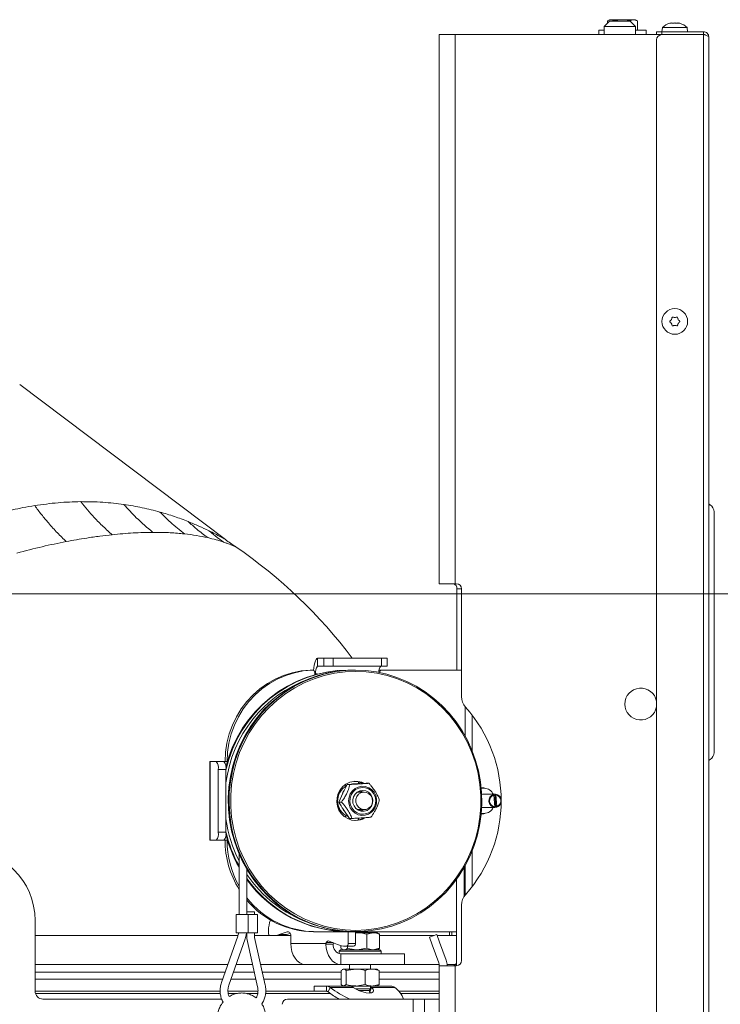
# Model space of a CAD drawing. Extents: x -2627 to 341, y -296 to 2630.
# Drawn here: x -186 to 82, y 2254 to 2630 of the extents above; entities that cross this region are included whole.
import ezdxf

# ---------------------------------------------------------------- set-up
doc = ezdxf.new("R2010")
doc.units = 0
doc.header["$LTSCALE"] = 5
doc.layers.add('SLD-0', color=7, linetype='Continuous')
doc.styles.add('Brunner 2014', font='arial.ttf', dxfattribs={"height": 35})
doc.dimstyles.new('Brunner 2014', dxfattribs={"dimscale": 5, "dimtxt": 35, "dimasz": 5, "dimexe": 3.175, "dimexo": 0, "dimgap": 0.762, "dimtad": 1, "dimdec": 0, "dimrnd": 1e-08, "dimtxsty": 'Brunner 2014', "dimcen": 0.09, "dimdle": 10, "dimclrd": 7, "dimclre": 7, "dimclrt": 7, "dimadec": 1, "dimazin": 2, "dimtfac": 0.666667, "dimtdec": 0, "dimtmove": 0, "dimatfit": 3, "dimldrblk": 'Filled-1', "dimfxl": 1, "dimtolj": 1, "dimlwd": 5, "dimlwe": 5, "dimarcsym": 0})

# ---------------------------------------------------------------- blocks, each defined once
blk = doc.blocks.new('*D98')
at = {"layer": 'Defpoints', "color": 0, "lineweight": 5, "transparency": 16777216}
for p in [(-369.95, 2410.49), (325.48, 2410.49), (137.25, 1573.48)]:
    blk.add_point(p, dxfattribs=at)
at = {"layer": 'SLD-0', "color": 7, "linetype": 'Continuous', "lineweight": 5, "transparency": 16777216}
for p, q in [((-369.95, 2410.49), (341.36, 2410.49)), ((325.48, 1598.48), (325.48, 2385.49)), ((137.25, 1573.48), (341.36, 1573.48))]:
    blk.add_line(p, q, dxfattribs=at)
at = {"layer": 'SLD-0', "color": 7, "lineweight": 5, "transparency": 16777216}
for points in [[(321.32, 2385.49), (329.65, 2385.49), (325.48, 2410.49)], [(321.32, 1598.48), (329.65, 1598.48), (325.48, 1573.48)]]:
    blk.add_solid(points, dxfattribs=at)
at = {"layer": 'SLD-0', "color": 7, "lineweight": 9, "transparency": 16777216, "insert": (285.91, 1997.24), "char_height": 35, "attachment_point": 2, "rotation": 90, "style": 'Brunner 2014'}
blk.add_mtext('\\A1;837', dxfattribs=at)
blk = doc.blocks.new('Filled-1')
at = {"color": 0}
for p, q in [((0, 0), (-1, 0.167)), ((-1, 0.167), (-1, -0.167)), ((-1, 0), (0, 0)), ((-1, -0.167), (0, 0))]:
    blk.add_line(p, q, dxfattribs=at)
at = {"color": 0, "flags": 128}
blk.add_lwpolyline([(-1, -0.167), (0, 0), (-1, 0.167), (-1, -0.167)], dxfattribs=at)
at = {"color": 0}
blk.add_solid([(-1, -0.167), (0, 0), (-1, 0.167), (-1, -0.167)], dxfattribs=at)

msp = doc.modelspace()

# ---------------------------------------------------------------- linework, layer by layer
at = {"color": 7, "linetype": 'Continuous', "lineweight": 9}
for p, q in [((39.25, 2629.33), (37.25, 2627.33)), ((37.25, 2627.33), (37.25, 2624.33)), ((37.25, 2627.33), (49.25, 2627.33)), ((39.25, 2629.93), (38.47, 2629.49)), ((38.47, 2628.56), (38.47, 2629.49)), ((39.25, 2629.93), (39.92, 2629.93)), ((47.25, 2629.33), (39.25, 2629.33)), ((41.36, 2629.49), (39.92, 2629.93)), ((39.92, 2629.93), (44.25, 2629.93)), ((41.36, 2629.33), (41.36, 2629.49)), ((44.25, 2629.93), (48.58, 2629.93)), ((47.13, 2629.33), (47.13, 2629.49)), ((49.25, 2627.33), (47.25, 2629.33)), ((50.02, 2629.49), (48.58, 2629.93)), ((48.58, 2629.93), (49.25, 2629.93)), ((50.02, 2629.49), (49.25, 2629.93)), ((49.25, 2624.33), (49.25, 2627.33)), ((50.02, 2625.93), (50.02, 2629.49)), ((62.95, 2628.67), (62.95, 2628.67)), ((64.25, 2628.67), (64.25, 2628.67)), ((65.55, 2628.67), (65.55, 2628.67)), ((-25.75, 2624.33), (-25.75, 2414.33)), ((-19.75, 2624.33), (-25.75, 2624.33)), ((-19.75, 2624.33), (-19.75, 2414.33)), ((57.31, 2624.33), (-19.75, 2624.33)), ((35.25, 2625.93), (35.25, 2624.33)), ((37.25, 2625.93), (35.25, 2625.93)), ((53.25, 2625.93), (49.25, 2625.93)), ((53.25, 2624.33), (53.25, 2625.93)), ((57.25, 2624.33), (57.25, 2625.33)), ((57.25, 2625.33), (59.25, 2625.33)), ((59.25, 2624.33), (57.31, 2624.33)), ((59.25, 2625.33), (59.25, 2624.33)), ((75.25, 2625.33), (59.25, 2625.33)), ((75.25, 2624.33), (59.25, 2624.33)), ((75.25, 2624.23), (59.25, 2624.23)), ((59.49, 2626.97), (59.35, 2625.33)), ((69, 2626.97), (59.49, 2626.97)), ((69.15, 2625.33), (69, 2626.97)), ((75.25, 2625.33), (75.25, 2624.33)), ((75.25, 2624.33), (75.25, 2624.23)), ((75.25, 2624.23), (75.25, 2124.58)), ((77.25, 2623.33), (77.25, 2124.58)), ((57.25, 2126.58), (57.25, 2622.23)), ((62.95, 2515.34), (62.95, 2515.34)), ((64.25, 2516.08), (64.25, 2516.08)), ((65.55, 2515.33), (65.55, 2515.33)), ((62.95, 2513.84), (62.95, 2513.84)), ((64.24, 2513.08), (64.24, 2513.08)), ((65.54, 2513.83), (65.54, 2513.83)), ((79.25, 2441.83), (79.25, 2441.76)), ((79.25, 2441.76), (79.25, 2441.58)), ((79.25, 2441.58), (79.25, 2441.56)), ((79.25, 2441.56), (79.25, 2441.03)), ((79.25, 2441.03), (79.25, 2352.33)), ((-25.75, 2414.33), (-19.75, 2414.33)), ((-19.75, 2414.33), (-19.25, 2414.33)), ((-72.27, 2385.83), (-69.94, 2385.83)), ((-66.26, 2385.83), (-69.94, 2385.83)), ((-66.26, 2385.83), (-47.91, 2385.83)), ((-45.69, 2385.83), (-47.91, 2385.83)), ((79.25, 2352.33), (79.25, 2351.61))]:
    msp.add_line(p, q, dxfattribs=at)
at = {"color": 1, "linetype": 'Continuous', "lineweight": 9}
for p, q in [((69.25, 2624.33), (69.25, 2624.23)), ((-17.25, 2412.33), (-19, 2412.33))]:
    msp.add_line(p, q, dxfattribs=at)
at = {"color": 0, "linetype": 'Continuous', "lineweight": 9}
for p, q in [((-107.52, 2431.25), (-186.13, 2490.49)), ((-19, 2381.33), (-19, 2412.33)), ((-17.25, 2412.33), (-17.25, 2371.18)), ((-72.27, 2382.83), (-72.27, 2385.83)), ((-72.27, 2382.83), (-69.94, 2382.83)), ((-69.94, 2385.83), (-69.94, 2382.83)), ((-69.94, 2382.83), (-66.26, 2382.83)), ((-66.26, 2382.83), (-66.26, 2385.83)), ((-66.26, 2382.83), (-47.91, 2382.83)), ((-47.91, 2385.83), (-47.91, 2382.83)), ((-47.91, 2382.83), (-45.69, 2382.83)), ((-45.69, 2382.83), (-45.69, 2385.83)), ((-75.11, 2381.31), (-74.34, 2381.31)), ((-75.08, 2381.31), (-75.11, 2381.31)), ((-74.3, 2381.31), (-75.08, 2381.31)), ((-73.33, 2379.59), (-73.33, 2380.31)), ((-73.04, 2379.83), (-73.33, 2379.83)), ((-73.04, 2379.83), (-73.04, 2379.67)), ((-72.42, 2379.83), (-73.04, 2379.83)), ((-60.38, 2381.33), (-60.68, 2381.33)), ((-60.38, 2381.33), (-59.25, 2381.32)), ((-57.83, 2381.33), (-58.13, 2381.33)), ((-47.64, 2381.33), (-48.42, 2381.33)), ((-17.25, 2381.33), (-47.64, 2381.33)), ((-15.86, 2367.34), (-15.86, 2356.08)), ((-13.18, 2350.38), (-13.18, 2364.09)), ((-113.52, 2346.33), (-113.52, 2316.33)), ((-113.32, 2346.33), (-113.52, 2346.33)), ((-113.32, 2316.33), (-113.32, 2346.33)), ((-110.99, 2346.33), (-113.32, 2346.33)), ((-108.09, 2346.33), (-110.99, 2346.33)), ((-108.09, 2346.33), (-106.85, 2346.33)), ((-107.63, 2346.34), (-106.85, 2346.34)), ((-107.63, 2346.34), (-107.63, 2346.33)), ((-106.85, 2346.34), (-106.85, 2346.33)), ((-110.21, 2343.33), (-107.32, 2343.33)), ((-110.21, 2319.33), (-110.21, 2343.33)), ((-107.32, 2319.33), (-107.32, 2343.33)), ((-61.67, 2337.54), (-61.83, 2337.5)), ((-59.92, 2337.59), (-60.91, 2337.59)), ((-57.08, 2337.83), (-58.32, 2337.83)), ((-56.72, 2337.82), (-56.59, 2338.61)), ((-52.69, 2338.05), (-53.67, 2338.05)), ((-64.14, 2330.87), (-62.67, 2334.23)), ((-62.76, 2334.11), (-62.64, 2334.35)), ((-54.46, 2334.66), (-57.13, 2334.66)), ((-56.7, 2334.92), (-56.28, 2334.66)), ((-56.42, 2335.05), (-55.88, 2334.69)), ((-9.27, 2336.33), (-9.78, 2336.33)), ((-9.76, 2336.13), (-8.62, 2336.13)), ((-9.59, 2333.81), (-9.53, 2333.82)), ((-9.53, 2333.82), (-9.3, 2333.83)), ((-4.71, 2333.83), (-9.3, 2333.83)), ((-5.32, 2333.75), (-5.03, 2333.75)), ((-5.03, 2333.75), (-4.97, 2333.5)), ((-4.97, 2333.5), (-4.56, 2329.09)), ((-4.26, 2333.83), (-4.55, 2333.83)), ((-4.55, 2333.83), (-4.1, 2328.92)), ((-4.2, 2333.58), (-4.26, 2333.83)), ((-4.2, 2333.58), (-3.79, 2329.17)), ((-64.33, 2333.1), (-64.7, 2333.44)), ((-63.15, 2330.87), (-64.14, 2330.87)), ((-64.7, 2329.23), (-64.39, 2329.5)), ((-60.13, 2324.61), (-62.29, 2327.74)), ((-57.13, 2328.01), (-54.46, 2328.01)), ((-56.28, 2328.01), (-56.7, 2327.75)), ((-55.88, 2327.98), (-56.42, 2327.62)), ((-9.78, 2326.33), (-9.27, 2326.33)), ((-8.62, 2326.53), (-9.76, 2326.53)), ((-9.3, 2328.83), (-9.59, 2328.85)), ((-9.3, 2328.83), (-4.71, 2328.83)), ((-4.57, 2328.84), (-4.87, 2328.84)), ((-4.56, 2329.09), (-4.57, 2328.84)), ((-4.1, 2328.92), (-3.8, 2328.92)), ((-3.8, 2328.92), (-3.79, 2329.17)), ((-61.83, 2325.17), (-61.67, 2325.13)), ((-59.14, 2324.61), (-60.13, 2324.61)), ((-56.59, 2324.06), (-56.7, 2324.76)), ((-107.32, 2319.33), (-110.21, 2319.33)), ((-113.52, 2316.33), (-113.32, 2316.33)), ((-113.32, 2316.33), (-110.99, 2316.33)), ((-110.99, 2316.33), (-108.09, 2316.33)), ((-108.09, 2316.33), (-106.85, 2316.33)), ((-102.29, 2311.09), (-102.29, 2287.89)), ((-13.18, 2298.58), (-13.18, 2312.29)), ((-99.29, 2287.89), (-99.29, 2305.18)), ((-16.22, 2294.85), (-16.22, 2305.95)), ((-15.86, 2306.58), (-15.86, 2295.32)), ((-19.22, 2301.3), (-19.22, 2268.33)), ((-99.29, 2288.89), (-97.49, 2288.89)), ((-97.49, 2288.89), (-96.38, 2288.89)), ((-96.38, 2287.89), (-96.38, 2288.89)), ((-17.25, 2291.48), (-17.25, 2270.33)), ((-180.25, 2285.56), (-180.25, 2258.56)), ((-103.39, 2287.89), (-103.39, 2280.89)), ((-103.39, 2287.89), (-98.79, 2287.89)), ((-98.79, 2280.89), (-98.79, 2287.89)), ((-98.79, 2287.89), (-95.28, 2287.89)), ((-95.28, 2280.89), (-95.28, 2287.89)), ((-103.39, 2280.89), (-98.79, 2280.89)), ((-99.38, 2280.89), (-99.38, 2278.72)), ((-98.79, 2280.89), (-95.28, 2280.89)), ((-96.38, 2279.06), (-96.38, 2280.89)), ((-91.02, 2281.82), (-91.02, 2280.81)), ((-86.99, 2280.21), (-83.84, 2281.27)), ((-83.35, 2281.27), (-83.84, 2281.27)), ((-73.82, 2281.33), (-73.04, 2281.33)), ((-73.04, 2281.33), (-60.68, 2281.33)), ((-60.68, 2281.33), (-60.38, 2281.33)), ((-60.62, 2276.81), (-60.62, 2281.33)), ((-60.38, 2281.33), (-58.13, 2281.33)), ((-58.13, 2281.33), (-57.83, 2281.33)), ((-57.83, 2281.33), (-19.22, 2281.33)), ((-57.79, 2276.81), (-57.79, 2281.33)), ((-57.79, 2280.8), (-57.12, 2280.91)), ((-57.12, 2280.91), (-57.79, 2280.91)), ((-51.02, 2280.91), (-57.12, 2280.91)), ((-53.42, 2280.33), (-51.02, 2280.91)), ((-49.52, 2280.91), (-51.02, 2280.91)), ((-49.09, 2280.66), (-49.52, 2280.91)), ((-21.85, 2279.81), (-21.91, 2281.33)), ((-21.02, 2279.81), (-21.02, 2281.33)), ((-180.25, 2279.81), (-102.64, 2279.81)), ((-102.79, 2279.6), (-109.01, 2261.9)), ((-106.18, 2260.9), (-99.96, 2278.61)), ((-99.59, 2279.81), (-99.38, 2279.81)), ((-99.38, 2278.72), (-95.2, 2260.21)), ((-96.38, 2279.81), (-82.54, 2279.81)), ((-92.27, 2260.87), (-96.38, 2279.06)), ((-86.99, 2280.21), (-84.16, 2280.21)), ((-84.16, 2280.21), (-82.74, 2280.69)), ((-82.54, 2279.81), (-82.54, 2276.81)), ((-68.98, 2277.15), (-66.37, 2277.15)), ((-67.8, 2277.75), (-64.66, 2276.43)), ((-53.42, 2280.33), (-53.42, 2274.99)), ((-48.62, 2280.33), (-48.62, 2274.99)), ((-48.62, 2279.81), (-27.76, 2279.81)), ((-29.51, 2279.17), (-26.69, 2280.2)), ((-28.48, 2276.35), (-29.51, 2279.17)), ((-26.69, 2280.2), (-25.66, 2277.38)), ((-26.55, 2279.81), (-19.22, 2279.81)), ((-23.12, 2270.39), (-25.66, 2277.38)), ((-82.54, 2276.81), (-69.08, 2276.81)), ((-69.1, 2276.59), (-69.08, 2276.81)), ((-66.27, 2276.59), (-69.1, 2276.59)), ((-66.25, 2276.81), (-66.27, 2276.59)), ((-63.52, 2274.41), (-64.02, 2273.91)), ((-64.02, 2273.91), (-64.02, 2272.89)), ((-50.36, 2273.91), (-64.02, 2273.91)), ((-63.52, 2274.41), (-50.72, 2274.41)), ((-63.42, 2276.02), (-63.42, 2274.99)), ((-62.93, 2274.72), (-63.42, 2274.99)), ((-62.95, 2274.66), (-62.52, 2274.41)), ((-61.64, 2275.81), (-61.32, 2275.81)), ((-58.49, 2275.81), (-61.32, 2275.81)), ((-60.82, 2275.81), (-60.82, 2274.99)), ((-60.62, 2276.81), (-57.79, 2276.81)), ((-53.42, 2274.99), (-57.12, 2274.41)), ((-48.62, 2274.99), (-51.02, 2274.41)), ((-50.72, 2274.41), (-48.52, 2274.41)), ((-48.02, 2273.91), (-50.36, 2273.91)), ((-49.52, 2274.41), (-49.09, 2274.66)), ((-48.02, 2273.91), (-48.52, 2274.41)), ((-48.02, 2272.81), (-48.02, 2273.91)), ((-25.93, 2269.36), (-28.48, 2276.35)), ((-63.44, 2268.81), (-63.44, 2272.81)), ((-63.44, 2272.81), (-41.88, 2272.81)), ((-41.88, 2272.81), (-39.09, 2272.81)), ((-39.09, 2268.81), (-39.09, 2272.81)), ((-106.58, 2268.81), (-180.25, 2268.81)), ((-107.63, 2265.83), (-180.25, 2265.83)), ((-96.47, 2265.83), (-104.45, 2265.83)), ((-97.14, 2268.81), (-103.4, 2268.81)), ((-76.88, 2268.81), (-94.06, 2268.81)), ((-63.28, 2265.83), (-93.39, 2265.83)), ((-76.88, 2268.81), (-63.44, 2268.81)), ((-63.44, 2268.81), (-41.88, 2268.81)), ((-63.28, 2266.48), (-62.31, 2267.06)), ((-63.28, 2266.48), (-63.28, 2261.15)), ((-62.53, 2267.06), (-62.82, 2266.9)), ((-62.31, 2267.06), (-62.53, 2267.06)), ((-57.72, 2267.06), (-62.31, 2267.06)), ((-61.34, 2266.48), (-57.72, 2267.06)), ((-61.34, 2266.48), (-61.34, 2261.15)), ((-60.03, 2268.81), (-60.03, 2267.06)), ((-51.44, 2267.06), (-57.72, 2267.06)), ((-54.09, 2266.48), (-54.09, 2261.15)), ((-52.03, 2267.06), (-52.03, 2268.81)), ((-49.53, 2267.06), (-51.44, 2267.06)), ((-49.25, 2266.9), (-49.53, 2267.06)), ((-48.78, 2266.48), (-49.3, 2266.8)), ((-48.78, 2266.48), (-48.78, 2261.15)), ((-25.75, 2265.83), (-48.78, 2265.83)), ((-39.09, 2268.81), (-41.88, 2268.81)), ((-25.79, 2268.81), (-39.09, 2268.81)), ((-25.75, 2268.33), (-25.75, 2030.83)), ((-19.75, 2268.33), (-25.75, 2268.33)), ((-19.5, 2268.81), (-22.77, 2268.81)), ((-19.25, 2268.33), (-19.75, 2268.33)), ((-19.75, 2268.33), (-19.75, 1875.83)), ((-180.25, 2263.13), (-108.58, 2263.13)), ((-105.4, 2263.13), (-95.86, 2263.13)), ((-92.78, 2263.13), (-63.28, 2263.13)), ((-48.78, 2263.13), (-25.75, 2263.13)), ((-180.25, 2258.56), (-109.44, 2258.56)), ((-106.51, 2258.56), (-95.02, 2258.56)), ((-92.05, 2258.56), (-73.53, 2258.56)), ((-73.53, 2260.56), (-73.53, 2258.56)), ((-73.53, 2260.56), (-68.93, 2260.56)), ((-73.53, 2258.56), (-68.93, 2258.56)), ((-68.93, 2260.56), (-61.13, 2260.56)), ((-68.93, 2258.56), (-68.93, 2260.56)), ((-68.22, 2258.3), (-67.52, 2260.03)), ((-67.52, 2260.03), (-58.68, 2260.03)), ((-62.81, 2260.73), (-62.53, 2260.56)), ((-61.34, 2261.15), (-62.31, 2260.56)), ((-57.72, 2260.56), (-61.13, 2260.56)), ((-54.09, 2261.15), (-57.72, 2260.56)), ((-51.44, 2260.56), (-57.72, 2260.56)), ((-57.71, 2259.43), (-52.03, 2259.43)), ((-56.6, 2258.88), (-52.57, 2258.88)), ((-52.57, 2258.88), (-52.03, 2259.43)), ((-52.36, 2257.88), (-52.57, 2258.88)), ((-51.62, 2260.03), (-52.33, 2258.3)), ((-51.99, 2257.91), (-52.33, 2258.3)), ((-52.03, 2259.43), (-52.03, 2260.56)), ((-51.62, 2260.03), (-52.03, 2260.26)), ((-51.62, 2260.03), (-42.79, 2260.03)), ((-49.53, 2260.56), (-51.44, 2260.56)), ((-49.53, 2260.56), (-49.25, 2260.73)), ((-49.53, 2260.56), (-44.2, 2260.56)), ((-49.3, 2260.81), (-48.78, 2261.15)), ((-41.26, 2258.56), (-25.75, 2258.56)), ((-109.37, 2257.65), (-180.11, 2257.65)), ((-177.25, 2255.56), (-108.9, 2255.56)), ((-103.13, 2257.65), (-106.31, 2257.65)), ((-95.1, 2257.65), (-99.34, 2257.65)), ((-67.36, 2257.65), (-92.06, 2257.65)), ((-83.75, 2255.56), (-35.7, 2255.56)), ((-25.75, 2257.65), (-40.5, 2257.65)), ((-35.7, 2255.56), (-31.45, 2255.56)), ((-35.7, 2030.83), (-35.7, 2255.56)), ((-31.45, 2255.56), (-25.75, 2255.56)), ((-31.45, 2030.83), (-31.45, 2255.56))]:
    msp.add_line(p, q, dxfattribs=at)
at = {"color": 0, "linetype": 'Continuous', "lineweight": 9, "flags": 128}
for points in [[(-73.78, 2381.15), (-73.7, 2382.13), (-73.56, 2383.17), (-73.37, 2384.08), (-73.13, 2384.82), (-72.86, 2385.38), (-72.57, 2385.72), (-72.27, 2385.83)], [(-75.11, 2381.31), (-78.55, 2380.99), (-81.94, 2380.31), (-85.25, 2379.28), (-88.43, 2377.9), (-91.47, 2376.19), (-94.31, 2374.17), (-96.95, 2371.86), (-99.34, 2369.29), (-101.47, 2366.47), (-103.31, 2363.45), (-104.84, 2360.24), (-106.05, 2356.9), (-106.92, 2353.44), (-107.45, 2349.9), (-107.63, 2346.34)], [(-106.85, 2346.34), (-106.68, 2349.9), (-106.15, 2353.44), (-105.28, 2356.9), (-104.07, 2360.24), (-102.54, 2363.45), (-100.7, 2366.47), (-98.57, 2369.29), (-96.17, 2371.86), (-93.54, 2374.17), (-90.69, 2376.19), (-87.66, 2377.9), (-84.47, 2379.28), (-81.16, 2380.31), (-77.78, 2380.99), (-74.34, 2381.31)], [(-58.13, 2381.33), (-60.15, 2381.29), (-64.18, 2380.94), (-68.17, 2380.24), (-72.09, 2379.2), (-75.91, 2377.82), (-79.6, 2376.12), (-83.14, 2374.1), (-86.51, 2371.78), (-89.68, 2369.18), (-92.63, 2366.32), (-95.34, 2363.21), (-97.78, 2359.87), (-99.95, 2356.33), (-101.83, 2352.62), (-103.39, 2348.76), (-104.64, 2344.78), (-105.57, 2340.7), (-106.16, 2336.56), (-106.41, 2332.38), (-106.33, 2328.19), (-105.9, 2324.03), (-105.15, 2319.92), (-104.06, 2315.88), (-102.65, 2311.96), (-100.93, 2308.17), (-98.9, 2304.54), (-96.6, 2301.1), (-94.02, 2297.88), (-91.19, 2294.89), (-88.13, 2292.15), (-84.85, 2289.69), (-81.39, 2287.52), (-77.77, 2285.66), (-74.01, 2284.11), (-70.14, 2282.9), (-66.18, 2282.03), (-62.17, 2281.51), (-58.13, 2281.33)], [(-57.83, 2381.33), (-53.79, 2381.16), (-49.78, 2380.63), (-45.82, 2379.76), (-41.95, 2378.55), (-38.19, 2377.01), (-34.56, 2375.15), (-31.1, 2372.98), (-27.83, 2370.52), (-24.77, 2367.78), (-21.94, 2364.79), (-19.36, 2361.56), (-17.05, 2358.13), (-15.03, 2354.5), (-13.31, 2350.71), (-11.9, 2346.78), (-10.81, 2342.75), (-10.05, 2338.64), (-9.63, 2334.47), (-9.54, 2330.29), (-9.8, 2326.11), (-10.39, 2321.96), (-11.31, 2317.89), (-12.56, 2313.91), (-14.13, 2310.04), (-16, 2306.33), (-18.17, 2302.8), (-20.62, 2299.46), (-23.32, 2296.35), (-26.27, 2293.48), (-29.44, 2290.88), (-32.81, 2288.57), (-36.36, 2286.55), (-40.05, 2284.84), (-43.87, 2283.47), (-47.79, 2282.43), (-51.78, 2281.73), (-55.81, 2281.38), (-59.85, 2281.38), (-63.88, 2281.73), (-67.87, 2282.43), (-71.79, 2283.47), (-75.61, 2284.84), (-79.3, 2286.55), (-82.85, 2288.57), (-86.22, 2290.88), (-89.39, 2293.48), (-92.34, 2296.35), (-95.04, 2299.46), (-97.49, 2302.8), (-99.66, 2306.33), (-101.53, 2310.04), (-103.1, 2313.91), (-104.35, 2317.89), (-105.27, 2321.96), (-105.86, 2326.11), (-106.12, 2330.29), (-106.03, 2334.47), (-105.61, 2338.64), (-104.85, 2342.75), (-103.76, 2346.78), (-102.35, 2350.71), (-100.63, 2354.5), (-98.61, 2358.13), (-96.3, 2361.56), (-93.72, 2364.79), (-90.89, 2367.78), (-87.83, 2370.52), (-84.56, 2372.98), (-81.1, 2375.15), (-77.47, 2377.01), (-73.71, 2378.55), (-69.84, 2379.76), (-65.88, 2380.63), (-61.87, 2381.16), (-57.83, 2381.33)], [(-57.7, 2380.83), (-61.75, 2380.66), (-65.78, 2380.12), (-69.75, 2379.24), (-73.63, 2378.01), (-77.39, 2376.44), (-81.02, 2374.55), (-84.47, 2372.35), (-87.74, 2369.85), (-90.78, 2367.07), (-93.59, 2364.04), (-96.14, 2360.77), (-98.41, 2357.29), (-100.39, 2353.62), (-102.07, 2349.79), (-103.42, 2345.83), (-104.44, 2341.76), (-105.13, 2337.62), (-105.47, 2333.43), (-105.47, 2329.23), (-105.13, 2325.05), (-104.44, 2320.91), (-103.42, 2316.84), (-102.07, 2312.88), (-100.39, 2309.05), (-98.41, 2305.38), (-96.14, 2301.9), (-93.59, 2298.63), (-90.78, 2295.6), (-87.74, 2292.82), (-84.47, 2290.32), (-81.02, 2288.12), (-77.39, 2286.23), (-73.63, 2284.66), (-69.75, 2283.43), (-65.78, 2282.55), (-61.75, 2282.01), (-57.7, 2281.83), (-53.65, 2282.01), (-49.62, 2282.55), (-45.65, 2283.43), (-41.77, 2284.66), (-38.01, 2286.23), (-34.38, 2288.12), (-30.93, 2290.32), (-27.66, 2292.82), (-24.62, 2295.6), (-21.81, 2298.63), (-19.26, 2301.9), (-16.99, 2305.38), (-15.01, 2309.05), (-13.33, 2312.88), (-11.98, 2316.84), (-10.96, 2320.91), (-10.27, 2325.05), (-9.93, 2329.23), (-9.93, 2333.43), (-10.27, 2337.62), (-10.96, 2341.76), (-11.98, 2345.83), (-13.33, 2349.79), (-15.01, 2353.62), (-16.99, 2357.29), (-19.26, 2360.77), (-21.81, 2364.04), (-24.62, 2367.07), (-27.66, 2369.85), (-30.93, 2372.35), (-34.38, 2374.55), (-38.01, 2376.44), (-41.77, 2378.01), (-45.65, 2379.24), (-49.62, 2380.12), (-53.65, 2380.66), (-57.7, 2380.83)], [(-54.57, 2338.1), (-55.39, 2338.44), (-56.92, 2338.79), (-58.48, 2338.79), (-60.01, 2338.44), (-61.43, 2337.76), (-62.68, 2336.78), (-63.7, 2335.54), (-64.43, 2334.11), (-64.85, 2332.55), (-64.93, 2330.93), (-64.68, 2329.33), (-64.1, 2327.82), (-63.22, 2326.48), (-62.08, 2325.36), (-60.74, 2324.53), (-59.26, 2324.01), (-57.7, 2323.83), (-57.7, 2323.83)], [(-61.69, 2337.59), (-61.47, 2337.18), (-61.36, 2337.02)], [(-58.32, 2337.83), (-58.69, 2337.82), (-58.99, 2337.8)], [(-58.03, 2337.76), (-57.44, 2337.82), (-57.08, 2337.83)], [(-56.66, 2338.05), (-56.19, 2338.18), (-55.84, 2338.37)], [(-55.38, 2336.89), (-54.03, 2336.81), (-52.75, 2336.37), (-51.61, 2335.62), (-50.69, 2334.6), (-50.04, 2333.38), (-49.71, 2332.03), (-49.71, 2330.63), (-50.05, 2329.28), (-50.7, 2328.06), (-51.62, 2327.04), (-52.76, 2326.29), (-54.04, 2325.86), (-55.39, 2325.77), (-56.71, 2326.04), (-57.93, 2326.63), (-58.97, 2327.52), (-59.77, 2328.65), (-60.26, 2329.95), (-60.43, 2331.34), (-60.26, 2332.72), (-59.76, 2334.02), (-58.97, 2335.15), (-57.93, 2336.04), (-56.71, 2336.63), (-55.38, 2336.89)], [(-55.29, 2336.46), (-54, 2336.37), (-52.77, 2335.93), (-51.7, 2335.19), (-50.85, 2334.17), (-50.28, 2332.97), (-50.03, 2331.65), (-50.12, 2330.31), (-50.54, 2329.05), (-51.26, 2327.93), (-52.24, 2327.05), (-53.4, 2326.46), (-54.67, 2326.21), (-55.97, 2326.3), (-57.19, 2326.73), (-58.27, 2327.48), (-59.12, 2328.49), (-59.69, 2329.7), (-59.94, 2331.02), (-59.85, 2332.35), (-59.43, 2333.62), (-58.7, 2334.74), (-57.73, 2335.62), (-56.56, 2336.21), (-55.29, 2336.46)], [(-51.13, 2331.58), (-51.37, 2332.75), (-51.93, 2333.79), (-52.77, 2334.61), (-53.8, 2335.14), (-54.93, 2335.33), (-56.07, 2335.17), (-57.12, 2334.67), (-57.97, 2333.87), (-58.56, 2332.84), (-58.83, 2331.68), (-58.76, 2330.49), (-58.35, 2329.38), (-57.65, 2328.44), (-56.7, 2327.75), (-55.61, 2327.39), (-54.46, 2327.37), (-53.35, 2327.71), (-52.39, 2328.37), (-51.66, 2329.29), (-51.23, 2330.39), (-51.13, 2331.58)], [(-55.69, 2334.41), (-56.59, 2333.83), (-57.26, 2332.98), (-57.62, 2331.95), (-57.64, 2330.85), (-57.32, 2329.81), (-56.69, 2328.93), (-55.81, 2328.32), (-54.79, 2328.03), (-53.74, 2328.09), (-52.76, 2328.51), (-51.97, 2329.24), (-51.45, 2330.19), (-51.25, 2331.27), (-51.41, 2332.35), (-51.89, 2333.32), (-52.65, 2334.08), (-53.61, 2334.54), (-54.67, 2334.65), (-55.69, 2334.41)], [(-54.91, 2334.66), (-55.87, 2335.14), (-56.02, 2335.19)], [(-8.37, 2336.13), (-8.72, 2336.26), (-9.27, 2336.33)], [(-62.16, 2327.52), (-62.32, 2327.76), (-62.37, 2327.84)], [(-56.02, 2327.48), (-55.42, 2327.71), (-54.91, 2328.01)], [(-9.27, 2326.33), (-8.72, 2326.41), (-8.37, 2326.54)], [(-61.36, 2325.64), (-61.47, 2325.49), (-61.69, 2325.08)], [(-83.84, 2281.27), (-83.6, 2281.31), (-83.37, 2281.27), (-83.14, 2281.16), (-82.94, 2280.99), (-82.77, 2280.75), (-82.64, 2280.46), (-82.56, 2280.14), (-82.54, 2279.81)], [(-82.54, 2276.81), (-82.43, 2275.25), (-82.1, 2273.75), (-81.58, 2272.36), (-80.88, 2271.15), (-80.02, 2270.16), (-79.04, 2269.42), (-77.98, 2268.96), (-76.88, 2268.81)], [(-63.44, 2268.81), (-64.53, 2268.96), (-65.57, 2269.4), (-66.54, 2270.11), (-67.39, 2271.08), (-68.09, 2272.25), (-68.62, 2273.6), (-68.96, 2275.06), (-69.1, 2276.59)], [(-58.68, 2260.03), (-57.55, 2259.34), (-56.27, 2258.74), (-54.93, 2258.28), (-53.65, 2257.98), (-52.52, 2257.88), (-51.64, 2257.98), (-51.09, 2258.28), (-50.89, 2258.74), (-51.07, 2259.34), (-51.62, 2260.03)]]:
    msp.add_lwpolyline(points, dxfattribs=at)
at = {"color": 7, "linetype": 'Continuous', "lineweight": 9}
msp.add_circle((64.25, 2514.58), 4.9, dxfattribs=at)
for centre, radius, start, end in [((64.25, 2621.83), 7, 105.9915, 132.8093), ((64.25, 2621.83), 7, 47.1907, 73.9951), ((59.25, 2622.23), 2, 90, 180), ((78.25, 2445.29), 1, 180.0001, 240.0002), ((76.25, 2441.83), 3, 0.0001, 60.0002), ((-208.75, 2273.81), 187, 36.8027, 55.7773), ((-20.77, 2412.58), 1.79, 351.9505, 78.5782), ((-19.25, 2412.33), 2, 0, 90), ((51.25, 2368.33), 6.1, 10.3889, 180), ((51.25, 2368.33), 6.1, 180, 349.6111), ((76.25, 2349.8), 3, 300, 0), ((78.25, 2346.33), 1, 120, 180), ((-207.75, 2285.56), 27.5, 0, 180)]:
    msp.add_arc(centre, radius, start, end, dxfattribs=at)
at = {"color": 0, "linetype": 'Continuous', "lineweight": 9}
for centre, radius, start, end in [((-69.56, 2380.53), 3.55, 139.6093, 191.3691), ((-45.82, 2380.79), 3.08, 138.3951, 186.0394), ((-60.07, 2332.68), 48.66, 90.7154, 166.3099), ((-59.78, 2332.66), 48.68, 90.7098, 167.5981), ((-74.32, 2380.33), 0.982, 358.9725, 91.233), ((-48.42, 2380.39), 0.939, 90.0458, 114.4017), ((-47.62, 2380.35), 0.981, 90.9577, 176.4855), ((-58.87, 2332.07), 48.83, 109.9598, 172.7778), ((-11.25, 2371.18), 6, 180, 221.6178), ((-56.11, 2331.33), 54, 318.3822, 41.6178), ((-113.69, 2344.03), 3.55, 348.6309, 40.3907), ((-110.8, 2344.03), 3.55, 348.6309, 40.3907), ((-58.35, 2331.79), 7.05, 63.0473, 87.3205), ((-58.04, 2331.34), 6.58, 118.9217, 246.0336), ((-59.99, 2331.42), 5.12, 129.2355, 153.3342), ((-8.65, 2332.27), 3.86, 23.848, 89.4917), ((-4.33, 2331.34), 2.51, 106.1256, 264.4781), ((-4.3, 2331.34), 2.26, 107.1612, 263.4425), ((-4.71, 2331.5), 2.34, 86.1568, 105.2034), ((-4.45, 2331.4), 2.44, 16.5143, 85.4437), ((-4.46, 2331.33), 2.26, 287.1612, 83.4425), ((-4.47, 2331.28), 2.45, 285.6776, 343.3891), ((-59.99, 2331.25), 5.12, 206.6658, 230.7645), ((-8.65, 2330.39), 3.86, 270.5083, 336.152), ((-4.71, 2331.17), 2.34, 266.1568, 285.2034), ((-57.32, 2331.23), 50.45, 187.7147, 206.9639), ((-58.36, 2330.9), 7.07, 272.7112, 299.6833), ((-57.71, 2330.9), 7.06, 270.0733, 300.3681), ((-113.69, 2318.63), 3.55, 319.6093, 11.3691), ((-110.8, 2318.63), 3.55, 319.6093, 11.3691), ((-57.97, 2331.15), 50.97, 194.3924, 209.6179), ((-57.59, 2331.18), 51.06, 193.162, 208.9236), ((-71.75, 2316.29), 35.87, 179.9233, 211.6644), ((-70.94, 2316.29), 35.91, 179.9321, 209.2023), ((-59.51, 2329.7), 47.77, 213.6297, 250.3983), ((-60.16, 2329.11), 47.77, 214.9945, 271.0838), ((-60.41, 2329.16), 47.83, 215.6298, 269.6865), ((-72.88, 2314.76), 33.43, 217.8083, 269.7125), ((-73.68, 2314.7), 33.36, 219.8574, 269.7518), ((-11.25, 2291.48), 6, 138.3822, 180), ((-80.4, 2281.89), 10.62, 158.5676, 180.329), ((-90.14, 2280.68), 0.893, 171.9505, 258.5782), ((-89.45, 2287.49), 7.68, 270.098, 288.6866), ((-86.62, 2287.49), 7.68, 270.098, 288.6866), ((-67.85, 2276.62), 1.24, 154.7852, 171.2114), ((-68.09, 2276.86), 0.936, 71.865, 161.8465), ((-64.99, 2276.61), 1.28, 158.9899, 171.0786), ((-62.79, 2276.24), 3.5, 174.3275, 259.2008), ((-61.62, 2283.59), 7.78, 246.9552, 269.8166), ((-61.5, 2276.68), 0.893, 281.4218, 8.0495), ((-58.67, 2276.68), 0.893, 281.4218, 8.0495), ((-28.75, 2268.33), 6, 0, 20), ((-19.25, 2270.33), 2, 270, 0), ((-28.75, 2268.33), 3, 0, 20), ((-20.57, 2269.76), 1.44, 276.0379, 340.2161), ((-177.25, 2258.56), 3, 180, 270), ((-46.65, 2286.5), 35.5, 232.5847, 240.5986), ((-43.72, 2291.55), 39.49, 232.9547, 245.6719), ((-48.89, 2251.83), 10.21, 21.4301, 53.3591), ((-83.75, 2253.56), 2, 90, 180)]:
    msp.add_arc(centre, radius, start, end, dxfattribs=at)
msp.add_ellipse((-97.88, 2278.89), major_axis=(1.5, 0.17), ratio=0.029508, start_param=3.144886, end_param=3.400099, dxfattribs=at)
at = {"color": 7, "linetype": 'Continuous', "lineweight": 9}
for points, knots in [([(39.92, 2629.93), (39.88, 2629.93), (39.39, 2629.93), (38.92, 2629.7), (38.47, 2629.49)], [0, 0, 0, 0, 0.070201, 1, 1, 1, 1]), ([(44.25, 2629.93), (44.03, 2629.93), (43.05, 2629.91), (42.1, 2629.67), (41.36, 2629.49)], [0, 0, 0, 0, 0.221869, 1, 1, 1, 1]), ([(47.13, 2629.49), (46.95, 2629.54), (46.01, 2629.8), (45.03, 2629.88), (44.25, 2629.93)], [0, 0, 0, 0, 0.198275, 1, 1, 1, 1]), ([(48.58, 2629.93), (48.54, 2629.93), (48.05, 2629.93), (47.58, 2629.7), (47.13, 2629.49)], [0, 0, 0, 0, 0.070201, 1, 1, 1, 1]), ([(62.41, 2628.59), (62.39, 2628.58), (62.35, 2628.57), (62.32, 2628.56), (62.32, 2628.56), (62.32, 2628.56)], [0, 0, 0, 0, 0.34677, 0.695114, 1, 1, 1, 1]), ([(62.36, 2628.57), (62.36, 2628.57), (62.37, 2628.58), (62.39, 2628.58), (62.41, 2628.59)], [0, 0, 0, 0, 0.122683, 1, 1, 1, 1]), ([(62.95, 2628.67), (62.84, 2628.66), (62.69, 2628.65), (62.47, 2628.6), (62.41, 2628.59)], [0, 0, 0, 0, 0.687831, 1, 1, 1, 1]), ([(63.18, 2628.59), (63.15, 2628.62), (63.11, 2628.67), (62.99, 2628.67), (62.95, 2628.67)], [0, 0, 0, 0, 0.687999, 1, 1, 1, 1]), ([(63.47, 2628.59), (63.45, 2628.58), (63.41, 2628.57), (63.34, 2628.56), (63.27, 2628.56), (63.22, 2628.57), (63.19, 2628.57), (63.19, 2628.58), (63.18, 2628.59)], [0, 0, 0, 0, 0.173602, 0.347939, 0.518483, 0.685896, 0.853576, 1, 1, 1, 1]), ([(64.25, 2628.67), (64.06, 2628.66), (63.79, 2628.65), (63.54, 2628.6), (63.47, 2628.59)], [0, 0, 0, 0, 0.687868, 1, 1, 1, 1]), ([(65.02, 2628.59), (64.85, 2628.62), (64.6, 2628.67), (64.33, 2628.67), (64.25, 2628.67)], [0, 0, 0, 0, 0.687973, 1, 1, 1, 1]), ([(65.31, 2628.59), (65.31, 2628.58), (65.3, 2628.57), (65.26, 2628.56), (65.21, 2628.56), (65.14, 2628.57), (65.08, 2628.57), (65.04, 2628.58), (65.02, 2628.59)], [0, 0, 0, 0, 0.1736553, 0.3479906, 0.518533, 0.6859457, 0.8536264, 1, 1, 1, 1]), ([(65.55, 2628.67), (65.46, 2628.66), (65.35, 2628.65), (65.32, 2628.6), (65.31, 2628.59)], [0, 0, 0, 0, 0.687829, 1, 1, 1, 1]), ([(66.09, 2628.59), (65.94, 2628.62), (65.73, 2628.67), (65.59, 2628.67), (65.55, 2628.67)], [0, 0, 0, 0, 0.687947, 1, 1, 1, 1]), ([(66.13, 2628.57), (66.13, 2628.57), (66.15, 2628.57), (66.17, 2628.56), (66.18, 2628.56), (66.16, 2628.57), (66.13, 2628.57), (66.1, 2628.58), (66.09, 2628.59)], [0, 0, 0, 0, 0.010901, 0.21955, 0.423659, 0.624021, 0.8247, 1, 1, 1, 1]), ([(77.25, 2623.33), (77.21, 2623.6), (77.15, 2624.14), (76.67, 2624.8), (76.01, 2625.25), (75.49, 2625.31), (75.25, 2625.33)], [0, 0, 0, 0, 0.254649, 0.509541, 0.764434, 1, 1, 1, 1]), ([(75.9, 2624.04), (75.84, 2624.11), (75.67, 2624.3), (75.41, 2624.32), (75.25, 2624.33)], [0, 0, 0, 0, 0.36151, 1, 1, 1, 1]), ([(62.41, 2514.42), (62.39, 2514.44), (62.35, 2514.47), (62.32, 2514.53), (62.31, 2514.59), (62.33, 2514.66), (62.36, 2514.71), (62.39, 2514.74), (62.41, 2514.75)], [0, 0, 0, 0, 0.173551, 0.347889, 0.518434, 0.685848, 0.853527, 1, 1, 1, 1]), ([(62.41, 2514.75), (62.55, 2514.87), (62.76, 2515.04), (62.9, 2515.26), (62.95, 2515.34)], [0, 0, 0, 0, 0.687947, 1, 1, 1, 1]), ([(62.95, 2513.84), (62.84, 2513.99), (62.69, 2514.21), (62.47, 2514.37), (62.41, 2514.42)], [0, 0, 0, 0, 0.6878305, 1, 1, 1, 1]), ([(62.95, 2515.34), (63.03, 2515.51), (63.15, 2515.75), (63.18, 2516.01), (63.19, 2516.1)], [0, 0, 0, 0, 0.687829, 1, 1, 1, 1]), ([(63.19, 2516.1), (63.19, 2516.12), (63.2, 2516.16), (63.24, 2516.22), (63.29, 2516.26), (63.35, 2516.28), (63.42, 2516.28), (63.45, 2516.27), (63.47, 2516.26)], [0, 0, 0, 0, 0.173655, 0.347991, 0.518533, 0.685946, 0.853626, 1, 1, 1, 1]), ([(63.47, 2516.26), (63.64, 2516.19), (63.89, 2516.1), (64.16, 2516.09), (64.25, 2516.08)], [0, 0, 0, 0, 0.687973, 1, 1, 1, 1]), ([(64.25, 2516.08), (64.44, 2516.1), (64.71, 2516.12), (64.95, 2516.23), (65.03, 2516.26)], [0, 0, 0, 0, 0.687868, 1, 1, 1, 1]), ([(65.03, 2516.26), (65.05, 2516.27), (65.09, 2516.28), (65.16, 2516.28), (65.22, 2516.25), (65.27, 2516.21), (65.3, 2516.15), (65.31, 2516.11), (65.31, 2516.09)], [0, 0, 0, 0, 0.173602, 0.347939, 0.518483, 0.685896, 0.853576, 1, 1, 1, 1]), ([(65.31, 2516.09), (65.34, 2515.91), (65.38, 2515.65), (65.51, 2515.41), (65.55, 2515.33)], [0, 0, 0, 0, 0.687999, 1, 1, 1, 1]), ([(66.09, 2514.42), (65.94, 2514.3), (65.73, 2514.13), (65.59, 2513.9), (65.54, 2513.83)], [0, 0, 0, 0, 0.687947, 1, 1, 1, 1]), ([(65.55, 2515.33), (65.65, 2515.18), (65.81, 2514.95), (66.02, 2514.79), (66.09, 2514.75)], [0, 0, 0, 0, 0.687831, 1, 1, 1, 1]), ([(66.09, 2514.75), (66.1, 2514.73), (66.14, 2514.7), (66.17, 2514.64), (66.18, 2514.57), (66.16, 2514.51), (66.13, 2514.45), (66.1, 2514.43), (66.09, 2514.42)], [0, 0, 0, 0, 0.173551, 0.347889, 0.518434, 0.685848, 0.853527, 1, 1, 1, 1]), ([(63.18, 2513.07), (63.15, 2513.26), (63.11, 2513.52), (62.99, 2513.76), (62.95, 2513.84)], [0, 0, 0, 0, 0.687999, 1, 1, 1, 1]), ([(63.47, 2512.91), (63.44, 2512.9), (63.4, 2512.89), (63.33, 2512.89), (63.27, 2512.92), (63.22, 2512.96), (63.19, 2513.02), (63.18, 2513.06), (63.18, 2513.07)], [0, 0, 0, 0, 0.173602, 0.347939, 0.518483, 0.685896, 0.853576, 1, 1, 1, 1]), ([(64.24, 2513.08), (64.06, 2513.07), (63.79, 2513.05), (63.54, 2512.94), (63.47, 2512.91)], [0, 0, 0, 0, 0.687868, 1, 1, 1, 1]), ([(65.02, 2512.91), (64.85, 2512.97), (64.6, 2513.07), (64.33, 2513.08), (64.24, 2513.08)], [0, 0, 0, 0, 0.687973, 1, 1, 1, 1]), ([(65.31, 2513.07), (65.3, 2513.05), (65.3, 2513), (65.26, 2512.95), (65.2, 2512.91), (65.14, 2512.89), (65.08, 2512.88), (65.04, 2512.9), (65.02, 2512.91)], [0, 0, 0, 0, 0.173655, 0.347991, 0.518533, 0.685946, 0.853626, 1, 1, 1, 1]), ([(65.54, 2513.83), (65.46, 2513.66), (65.35, 2513.42), (65.32, 2513.15), (65.31, 2513.07)], [0, 0, 0, 0, 0.687829, 1, 1, 1, 1]), ([(-162.79, 2445.7), (-165.66, 2445.62), (-171.43, 2445.45), (-177.4, 2444.61), (-180.4, 2444.19)], [0, 0, 0, 0, 0.496562, 1, 1, 1, 1]), ([(-168.32, 2430.45), (-169.46, 2431.53), (-171.73, 2433.69), (-174.91, 2437.22), (-177.81, 2440.72), (-179.54, 2443.04), (-180.4, 2444.19)], [0, 0, 0, 0, 0.279478, 0.560126, 0.780523, 1, 1, 1, 1]), ([(-146.31, 2444.64), (-148.98, 2444.97), (-154.35, 2445.63), (-159.97, 2445.68), (-162.79, 2445.7)], [0, 0, 0, 0, 0.49678, 1, 1, 1, 1]), ([(-150.76, 2433.08), (-151.91, 2434.09), (-154.22, 2436.12), (-158.28, 2440.23), (-161.08, 2443.63), (-162.79, 2445.7)], [0, 0, 0, 0, 0.279726, 0.560213, 1, 1, 1, 1]), ([(-132.55, 2441.74), (-134.78, 2442.33), (-139.25, 2443.51), (-143.95, 2444.26), (-146.31, 2444.64)], [0, 0, 0, 0, 0.498689, 1, 1, 1, 1]), ([(-135.21, 2433.97), (-137.35, 2435.76), (-141.18, 2438.96), (-144.74, 2442.9), (-146.31, 2444.64)], [0, 0, 0, 0, 0.56, 1, 1, 1, 1]), ([(-121.75, 2438.1), (-123.49, 2438.76), (-126.97, 2440.1), (-130.69, 2441.19), (-132.55, 2441.74)], [0, 0, 0, 0, 0.499009, 1, 1, 1, 1]), ([(-123.1, 2433.38), (-124.93, 2434.82), (-128.18, 2437.38), (-131.21, 2440.41), (-132.55, 2441.74)], [0, 0, 0, 0, 0.56, 1, 1, 1, 1]), ([(-113.87, 2434.61), (-115.1, 2435.2), (-117.59, 2436.39), (-120.36, 2437.53), (-121.75, 2438.1)], [0, 0, 0, 0, 0.4968791, 1, 1, 1, 1]), ([(-114.27, 2431.94), (-115.7, 2433.02), (-118.26, 2434.95), (-120.68, 2437.14), (-121.75, 2438.1)], [0, 0, 0, 0, 0.56, 1, 1, 1, 1]), ([(-150.76, 2433.08), (-152.35, 2432.9), (-155.54, 2432.54), (-161.37, 2431.71), (-165.7, 2430.92), (-168.32, 2430.45)], [0, 0, 0, 0, 0.282353, 0.56687, 1, 1, 1, 1]), ([(-135.21, 2433.97), (-137.68, 2433.93), (-142.64, 2433.84), (-148.05, 2433.34), (-150.76, 2433.08)], [0, 0, 0, 0, 0.498689, 1, 1, 1, 1]), ([(-123.1, 2433.38), (-123.36, 2433.41), (-125.34, 2433.62), (-129.26, 2433.91), (-133.21, 2433.95), (-135.21, 2433.97)], [0, 0, 0, 0, 0.067738, 0.527179, 1, 1, 1, 1]), ([(-114.27, 2431.94), (-115.65, 2432.23), (-118.42, 2432.81), (-121.55, 2433.19), (-123.1, 2433.38)], [0, 0, 0, 0, 0.501462, 1, 1, 1, 1]), ([(-108.21, 2430.25), (-109.14, 2430.55), (-110.99, 2431.15), (-113.18, 2431.68), (-114.27, 2431.94)], [0, 0, 0, 0, 0.503218, 1, 1, 1, 1]), ([(-107.52, 2431.25), (-107.63, 2431.32), (-107.84, 2431.44), (-109.36, 2432.29), (-111.38, 2433.37), (-113.03, 2434.19), (-113.87, 2434.61)], [0, 0, 0, 0, 0.235789, 0.479933, 0.735312, 1, 1, 1, 1]), ([(-108.21, 2430.25), (-109.29, 2431.03), (-111.21, 2432.42), (-113.05, 2433.94), (-113.87, 2434.61)], [0, 0, 0, 0, 0.56, 1, 1, 1, 1]), ([(-168.32, 2430.45), (-171.36, 2429.83), (-177.51, 2428.59), (-183.93, 2426.91), (-187.18, 2426.06)], [0, 0, 0, 0, 0.494754, 1, 1, 1, 1]), ([(-103.58, 2428.43), (-103.64, 2428.46), (-103.74, 2428.5), (-104.53, 2428.85), (-105.6, 2429.29), (-106.85, 2429.78), (-107.75, 2430.09), (-108.21, 2430.25)], [0, 0, 0, 0, 0.213052, 0.423016, 0.64198, 0.816624, 1, 1, 1, 1]), ([(79.25, 2351.61), (79.25, 2351.43), (79.25, 2350.7), (79.25, 2350.01), (79.25, 2349.88), (79.25, 2349.8)], [0, 0, 0, 0, 0.121142, 0.494891, 1, 1, 1, 1])]:
    msp.add_open_spline(points, degree=3, knots=knots, dxfattribs=at)
for points in [[(75.25, 2624.23), (75.51, 2624.16), (76.03, 2624.01), (76.69, 2623.78), (77.16, 2623.56), (77.22, 2623.41), (77.25, 2623.33)], [(-103.58, 2428.43), (-104.25, 2428.89), (-105.58, 2429.81), (-106.88, 2430.77), (-107.52, 2431.25)]]:
    msp.add_open_spline(points, degree=3, dxfattribs=at)
at = {"color": 0, "linetype": 'Continuous', "lineweight": 9}
for points, knots in [([(-180.4, 2444.19), (-181.9, 2443.94), (-184.69, 2443.48), (-188.63, 2442.66), (-192, 2441.87), (-194.78, 2441.17), (-196.94, 2440.59), (-198.17, 2440.24), (-198.68, 2440.09)], [0, 0, 0, 0, 0.248833, 0.465692, 0.649898, 0.800757, 0.917632, 1, 1, 1, 1]), ([(-59.92, 2337.59), (-60.07, 2336.99), (-60.31, 2336.06), (-60.93, 2334.5), (-61.65, 2333.12), (-62.41, 2331.9), (-62.93, 2331.17), (-63.15, 2330.87)], [0, 0, 0, 0, 0.299584, 0.463953, 0.629195, 0.843246, 1, 1, 1, 1]), ([(-62.67, 2334.23), (-62.64, 2334.31), (-62.09, 2335.44), (-61.48, 2336.55), (-60.91, 2337.59)], [0, 0, 0, 0, 0.070215, 1, 1, 1, 1]), ([(-60.91, 2337.59), (-60.63, 2337.61), (-59.54, 2337.68), (-58.33, 2337.76), (-57.44, 2337.82)], [0, 0, 0, 0, 0.257551, 1, 1, 1, 1]), ([(-52.69, 2338.05), (-52.81, 2338.04), (-53.33, 2338), (-54.26, 2337.93), (-55.67, 2337.83), (-57.17, 2337.74), (-58.61, 2337.66), (-59.54, 2337.61), (-59.92, 2337.59)], [0, 0, 0, 0, 0.075506, 0.324131, 0.480598, 0.636977, 0.851721, 1, 1, 1, 1]), ([(-57.44, 2337.82), (-57.11, 2337.84), (-55.88, 2337.92), (-54.6, 2338), (-53.67, 2338.05)], [0, 0, 0, 0, 0.268634, 1, 1, 1, 1]), ([(-48.68, 2331.8), (-48.9, 2332.36), (-49.24, 2333.22), (-50.05, 2334.67), (-50.92, 2335.96), (-51.83, 2337.1), (-52.43, 2337.77), (-52.69, 2338.05)], [0, 0, 0, 0, 0.299584, 0.463953, 0.629195, 0.843246, 1, 1, 1, 1]), ([(-62.29, 2327.74), (-62.33, 2327.82), (-63.01, 2328.87), (-63.59, 2329.91), (-64.14, 2330.87)], [0, 0, 0, 0, 0.070215, 1, 1, 1, 1]), ([(-63.15, 2330.87), (-62.66, 2330.31), (-61.89, 2329.45), (-60.84, 2328), (-60.06, 2326.71), (-59.51, 2325.57), (-59.25, 2324.9), (-59.14, 2324.61)], [0, 0, 0, 0, 0.299584, 0.463953, 0.629195, 0.843246, 1, 1, 1, 1]), ([(-51.91, 2325.08), (-51.48, 2325.68), (-50.83, 2326.6), (-49.95, 2328.16), (-49.33, 2329.55), (-48.93, 2330.77), (-48.75, 2331.49), (-48.68, 2331.8)], [0, 0, 0, 0, 0.299584, 0.463953, 0.629195, 0.843246, 1, 1, 1, 1]), ([(-59.14, 2324.61), (-58.76, 2324.63), (-57.84, 2324.68), (-56.39, 2324.76), (-54.89, 2324.86), (-53.48, 2324.95), (-52.55, 2325.03), (-52.03, 2325.07), (-51.91, 2325.08)], [0, 0, 0, 0, 0.148279, 0.363023, 0.519402, 0.675869, 0.924494, 1, 1, 1, 1]), ([(-102.48, 2280.9), (-102.51, 2280.64), (-102.58, 2280.2), (-102.73, 2279.78), (-102.79, 2279.6)], [0, 0, 0, 0, 0.5863454, 1, 1, 1, 1]), ([(-99.96, 2278.61), (-99.84, 2278.95), (-99.6, 2279.69), (-99.49, 2280.47), (-99.44, 2280.89)], [0, 0, 0, 0, 0.454084, 1, 1, 1, 1]), ([(-57.12, 2280.91), (-57.03, 2280.91), (-55.78, 2280.9), (-54.56, 2280.6), (-53.42, 2280.33)], [0, 0, 0, 0, 0.070215, 1, 1, 1, 1]), ([(-51.02, 2280.91), (-50.97, 2280.91), (-50.15, 2280.9), (-49.36, 2280.6), (-48.62, 2280.33)], [0, 0, 0, 0, 0.0702148, 1, 1, 1, 1]), ([(-48.62, 2280.33), (-48.73, 2280.42), (-48.89, 2280.56), (-49.05, 2280.61), (-49.1, 2280.63)], [0, 0, 0, 0, 0.674796, 1, 1, 1, 1]), ([(-60.82, 2274.99), (-60.93, 2274.9), (-61.35, 2274.56), (-61.79, 2274.48), (-62.12, 2274.41)], [0, 0, 0, 0, 0.252564, 1, 1, 1, 1]), ([(-57.12, 2274.41), (-57.21, 2274.41), (-58.46, 2274.42), (-59.68, 2274.71), (-60.82, 2274.99)], [0, 0, 0, 0, 0.0702148, 1, 1, 1, 1]), ([(-51.02, 2274.41), (-51.08, 2274.41), (-51.89, 2274.42), (-52.68, 2274.71), (-53.42, 2274.99)], [0, 0, 0, 0, 0.070215, 1, 1, 1, 1]), ([(-49.1, 2274.69), (-49.05, 2274.71), (-48.89, 2274.75), (-48.73, 2274.9), (-48.62, 2274.99)], [0, 0, 0, 0, 0.325204, 1, 1, 1, 1]), ([(-62.31, 2267.06), (-62.29, 2267.06), (-61.96, 2267.06), (-61.64, 2266.76), (-61.34, 2266.48)], [0, 0, 0, 0, 0.0702148, 1, 1, 1, 1]), ([(-57.72, 2267.06), (-57.63, 2267.06), (-56.41, 2267.06), (-55.21, 2266.76), (-54.09, 2266.48)], [0, 0, 0, 0, 0.070215, 1, 1, 1, 1]), ([(-54.09, 2266.48), (-53.87, 2266.57), (-53.01, 2266.91), (-52.11, 2267), (-51.44, 2267.06)], [0, 0, 0, 0, 0.2525637, 1, 1, 1, 1]), ([(-51.44, 2267.06), (-51.2, 2267.06), (-50.3, 2267.02), (-49.43, 2266.71), (-48.78, 2266.48)], [0, 0, 0, 0, 0.264671, 1, 1, 1, 1]), ([(-109.01, 2261.9), (-109.11, 2261.59), (-109.37, 2260.75), (-109.57, 2259.31), (-109.51, 2257.61), (-109.11, 2255.97), (-108.72, 2254.88), (-108.4, 2254.41), (-108.4, 2254.4)], [0, 0, 0, 0, 0.1240342, 0.3417102, 0.5597355, 0.7778901, 0.9960554, 1, 1, 1, 1]), ([(-106.03, 2256.49), (-106.13, 2256.71), (-106.41, 2257.34), (-106.56, 2258.5), (-106.51, 2259.78), (-106.28, 2260.56), (-106.18, 2260.9)], [0, 0, 0, 0, 0.156968, 0.460298, 0.76307, 1, 1, 1, 1]), ([(-95.2, 2260.21), (-95.16, 2260), (-95.03, 2259.34), (-95.03, 2258.2), (-95.26, 2256.98), (-95.61, 2256.29), (-95.75, 2256.01)], [0, 0, 0, 0, 0.1496856, 0.465196, 0.7810297, 1, 1, 1, 1]), ([(-93.63, 2253.71), (-93.55, 2253.81), (-93.13, 2254.35), (-92.62, 2255.51), (-92.14, 2257.13), (-92, 2258.79), (-92.1, 2260.05), (-92.24, 2260.72), (-92.27, 2260.87)], [0, 0, 0, 0, 0.051669, 0.275768, 0.500184, 0.724873, 0.938096, 1, 1, 1, 1]), ([(-62.31, 2260.56), (-62.34, 2260.57), (-62.66, 2260.57), (-62.98, 2260.87), (-63.28, 2261.15)], [0, 0, 0, 0, 0.070215, 1, 1, 1, 1]), ([(-57.72, 2260.56), (-57.8, 2260.57), (-59.03, 2260.57), (-60.23, 2260.87), (-61.34, 2261.15)], [0, 0, 0, 0, 0.0702148, 1, 1, 1, 1]), ([(-60.1, 2260.56), (-59.83, 2260.53), (-59.35, 2260.48), (-58.88, 2260.16), (-58.68, 2260.03)], [0, 0, 0, 0, 0.577392, 1, 1, 1, 1]), ([(-51.44, 2260.56), (-52.11, 2260.63), (-53.01, 2260.72), (-53.87, 2261.06), (-54.09, 2261.15)], [0, 0, 0, 0, 0.747436, 1, 1, 1, 1]), ([(-48.78, 2261.15), (-49.43, 2260.92), (-50.3, 2260.6), (-51.2, 2260.57), (-51.44, 2260.56)], [0, 0, 0, 0, 0.735329, 1, 1, 1, 1]), ([(-95.75, 2256.01), (-96.21, 2256.32), (-97.13, 2256.96), (-98.71, 2257.57), (-100.37, 2257.9), (-102.08, 2257.91), (-103.74, 2257.59), (-105.09, 2257.11), (-105.8, 2256.65), (-106.03, 2256.49)], [0, 0, 0, 0, 0.1492251, 0.3043815, 0.4592136, 0.6137796, 0.7681816, 0.922509, 1, 1, 1, 1]), ([(-108.4, 2254.4), (-108.62, 2254.12), (-109.21, 2253.4), (-109.88, 2252.02), (-110.39, 2250.36), (-110.58, 2248.63), (-110.47, 2246.89), (-110.1, 2245.36), (-109.7, 2244.47), (-109.54, 2244.1)], [0, 0, 0, 0, 0.099638, 0.257239, 0.415159, 0.573363, 0.73179, 0.890346, 1, 1, 1, 1]), ([(-93.01, 2244.1), (-92.86, 2244.42), (-92.48, 2245.26), (-92.1, 2246.73), (-91.96, 2248.46), (-92.12, 2250.21), (-92.62, 2251.87), (-93.13, 2253.06), (-93.56, 2253.62), (-93.63, 2253.71)], [0, 0, 0, 0, 0.103727, 0.275241, 0.447089, 0.619165, 0.791359, 0.963547, 1, 1, 1, 1])]:
    msp.add_open_spline(points, degree=3, knots=knots, dxfattribs=at)
for points in [[(-67.52, 2260.03), (-67.74, 2260.18), (-68.19, 2260.49), (-68.68, 2260.54), (-68.93, 2260.56)], [(-68.22, 2258.3), (-68.33, 2258.37), (-68.56, 2258.53), (-68.81, 2258.55), (-68.93, 2258.56)], [(-44.2, 2260.56), (-43.96, 2260.54), (-43.46, 2260.49), (-43.01, 2260.18), (-42.79, 2260.03)]]:
    msp.add_open_spline(points, degree=3, dxfattribs=at)

# ---------------------------------------------------------------- dimensions: what is measured, and where the dimension line sits
at = {"layer": 'SLD-0', "color": 0, "lineweight": 9}
dim = msp.add_linear_dim(base=(325.48, 2410.49), p1=(137.25, 1573.48), p2=(-369.95, 2410.49), angle=90, dimstyle='Brunner 2014', dxfattribs=at)
dim.commit()
dim.dimension.update_dxf_attribs({"geometry": '*D98', "text_midpoint": (325.48, 1997.24), "dimtype": 160})

doc.saveas('drawing.dxf')
